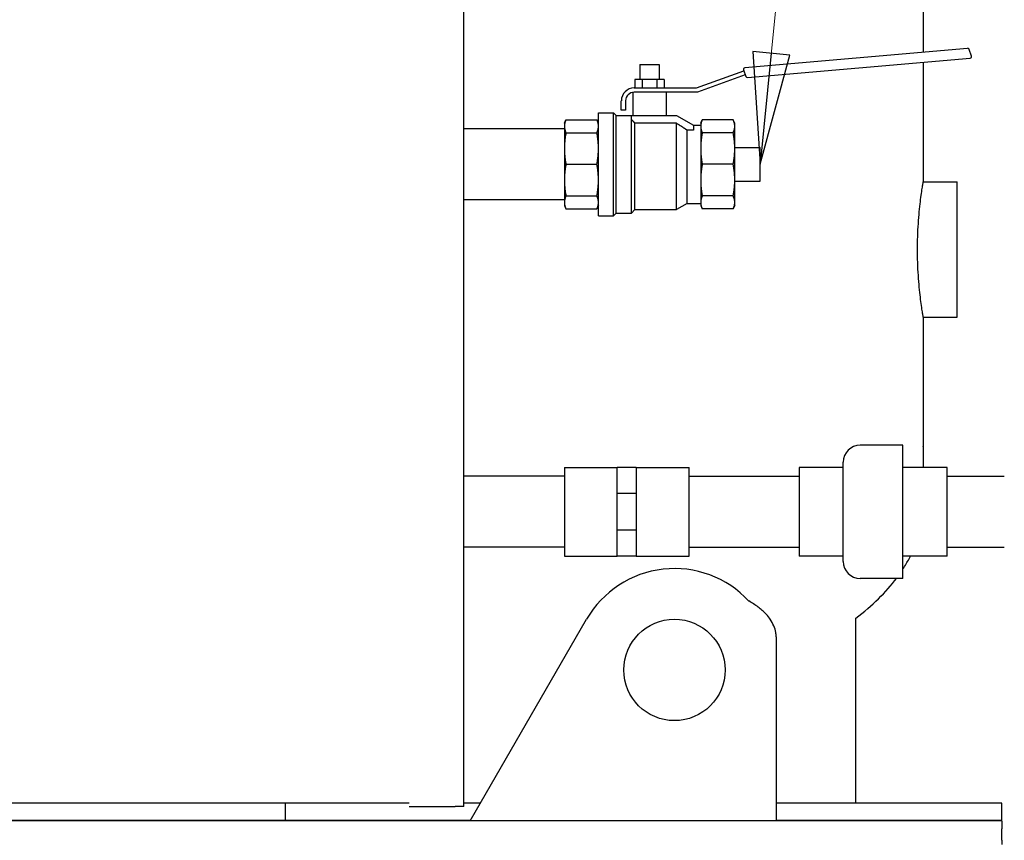
# Model space of a CAD drawing. Units: inches. Extents: x 7 to 367, y 7 to 235.
# Drawn here: x 72 to 87, y 59 to 71 of the extents above; entities that cross this region are included whole.
import ezdxf

# ---------------------------------------------------------------- set-up
doc = ezdxf.new("R2010")
doc.units = ezdxf.units.IN
doc.header["$LTSCALE"] = 22
doc.header["$MEASUREMENT"] = 0
for name, color, linetype, lineweight in [('Dimension (ANSI)', 7, 'Continuous', 13), ('Symbol (ANSI)', 7, 'Continuous', 13), ('Visible (ANSI)', 7, 'Continuous', 25)]:
    doc.layers.add(name, color=color, linetype=linetype, lineweight=lineweight)
doc.styles.add('Dim Text', font='swiss.ttf')
doc.dimstyles.new('Default - Fraction (ANSI)', dxfattribs={"dimscale": 22, "dimtxt": 0.1, "dimasz": 0.075, "dimexe": 0.038, "dimexo": 0.038, "dimgap": 0.075, "dimtad": 0, "dimtih": 1, "dimtoh": 1, "dimrnd": 1e-08, "dimzin": 0, "dimdsep": 46, "dimtxsty": 'Dim Text', "dimblk": 'Filled-1', "dimcen": 0.09, "dimdle": 0.393701, "dimclrd": 256, "dimclre": 256, "dimclrt": 256, "dimadec": 0, "dimazin": 3, "dimtfac": 1.2, "dimtofl": 0, "dimtmove": 0, "dimatfit": 3, "dimldrblk": 'Filled-1', "dimfxl": 1, "dimtolj": 1, "dimtzin": 12, "dimlwd": -1, "dimlwe": -1, "dimarcsym": 0})
doc.dimstyles.new('Default - Fraction (ANSI)$7', dxfattribs={"dimscale": 22, "dimtxt": 0.1, "dimasz": 0.075, "dimexe": 0.038, "dimexo": 0.038, "dimgap": 0.075, "dimtad": 0, "dimtih": 1, "dimtoh": 1, "dimrnd": 1e-08, "dimzin": 0, "dimdsep": 46, "dimtxsty": 'Dim Text', "dimblk": 'Filled-1', "dimcen": 0.09, "dimdle": 0.393701, "dimclrd": 256, "dimclre": 256, "dimclrt": 256, "dimadec": 0, "dimazin": 3, "dimtfac": 1.2, "dimtofl": 0, "dimtmove": 0, "dimatfit": 3, "dimldrblk": 'Filled-1', "dimfxl": 1, "dimtolj": 1, "dimtzin": 12, "dimlwd": -1, "dimlwe": -1, "dimarcsym": 0})

# ---------------------------------------------------------------- blocks, each defined once
blk = doc.blocks.new('Filled-1')
at = {"color": 0}
for p, q in [((0, 0), (-1, 0.1667)), ((-1, 0.1667), (-1, -0.1667)), ((-1, 0), (0, 0)), ((-1, -0.1667), (0, 0))]:
    blk.add_line(p, q, dxfattribs=at)
at = {"color": 0, "flags": 128}
blk.add_lwpolyline([(-1, -0.1667), (0, 0), (-1, 0.1667), (-1, -0.1667)], dxfattribs=at)
at = {"color": 0}
blk.add_solid([(-1, -0.1667), (0, 0), (-1, 0.1667), (-1, -0.1667)], dxfattribs=at)
blk = doc.blocks.new('*D11')
at = {"layer": 'Defpoints', "color": 0, "transparency": 16777216}
for p in [(42.822, 129.506), (35.688, 56.482), (42.823, 46.258)]:
    blk.add_point(p, dxfattribs=at)
at = {"layer": 'Dimension (ANSI)', "transparency": 16777216}
for p, q in [((42.822, 128.67), (42.823, 45.422)), ((35.688, 55.646), (35.688, 45.421)), ((34.038, 46.257), (32.388, 46.257)), ((44.473, 46.258), (46.98, 46.258))]:
    blk.add_line(p, q, dxfattribs=at)
at = {"layer": 'Dimension (ANSI)', "transparency": 16777216, "xscale": 1.650000065565109, "yscale": 1.650000065565109, "zscale": 1.650000065565109}
for p, rotation in [((35.688, 46.257), 0.001123722595055554), ((42.823, 46.258), 180.0011237225951)]:
    blk.add_blockref('Filled-1', p, dxfattribs=dict(at, rotation=rotation))
at = {"layer": 'Dimension (ANSI)', "transparency": 16777216, "insert": (64.616, 46.258), "char_height": 2.2, "attachment_point": 5, "rotation": 0.0011, "style": 'Dim Text'}
blk.add_mtext('\\A1;\\fSwis721 BT|b0|i0;\\H2.2000;7.1 GAS CONNECTION', dxfattribs=at)
blk = doc.blocks.new('*D12')
at = {"layer": 'Defpoints', "color": 0, "transparency": 16777216}
for p in [(37.239, 108.851), (35.688, 53.849), (35.688, 31.868)]:
    blk.add_point(p, dxfattribs=at)
at = {"layer": 'Dimension (ANSI)', "transparency": 16777216}
for p, q in [((37.239, 108.015), (37.239, 31.032)), ((35.688, 53.013), (35.688, 31.032)), ((34.038, 31.868), (32.388, 31.868)), ((38.889, 31.868), (46.973, 31.868))]:
    blk.add_line(p, q, dxfattribs=at)
at = {"layer": 'Dimension (ANSI)', "transparency": 16777216, "xscale": 1.650000065565109, "yscale": 1.650000065565109, "zscale": 1.650000065565109}
blk.add_blockref('Filled-1', (35.688, 31.868), dxfattribs=at)
at = {"layer": 'Dimension (ANSI)', "transparency": 16777216, "xscale": 1.650000065565109, "yscale": 1.650000065565109, "zscale": 1.650000065565109, "rotation": 180}
blk.add_blockref('Filled-1', (37.239, 31.868), dxfattribs=at)
at = {"layer": 'Dimension (ANSI)', "transparency": 16777216, "insert": (65.502, 31.868), "char_height": 2.2, "attachment_point": 5, "style": 'Dim Text'}
blk.add_mtext('\\A1;\\fSwis721 BT|b0|i0;\\H2.2000;1.6 TEMPERED RETURN', dxfattribs=at)

msp = doc.modelspace()

# ---------------------------------------------------------------- linework, layer by layer
at = {"layer": 'Visible (ANSI)'}
for p, q in [((78.727, 59.676), (78.727, 134.301)), ((85.523, 71.666), (85.523, 70.834)), ((86.178, 70.891), (82.884, 70.603)), ((86.238, 70.778), (86.202, 70.876)), ((81.334, 70.653), (81.617, 70.653)), ((81.334, 70.653), (81.334, 70.431)), ((81.617, 70.653), (81.617, 70.431)), ((82.924, 70.459), (86.218, 70.747)), ((85.523, 70.686), (85.523, 68.916)), ((82.172, 70.305), (82.87, 70.559)), ((82.892, 70.499), (82.184, 70.242)), ((82.865, 70.573), (82.901, 70.474)), ((81.367, 70.431), (81.257, 70.431)), ((81.257, 70.431), (81.257, 70.305)), ((81.585, 70.431), (81.367, 70.431)), ((81.367, 70.431), (81.367, 70.305)), ((81.694, 70.431), (81.585, 70.431)), ((81.585, 70.431), (81.585, 70.305)), ((81.694, 70.431), (81.694, 70.305)), ((81.23, 70.24), (81.23, 69.9)), ((81.247, 70.305), (82.172, 70.305)), ((81.476, 70.242), (81.247, 70.242)), ((82.184, 70.242), (81.476, 70.242)), ((81.721, 70.242), (81.721, 69.9)), ((81.058, 69.975), (81.058, 70.117)), ((81.122, 70.117), (81.122, 69.975)), ((80.72, 68.413), (80.72, 69.938)), ((80.72, 69.938), (80.944, 69.938)), ((80.944, 68.413), (80.944, 69.938)), ((80.982, 69.9), (80.944, 69.938)), ((81.122, 69.975), (81.058, 69.975)), ((80.216, 69.786), (80.239, 69.836)), ((80.216, 69.786), (80.216, 69.739)), ((80.239, 69.836), (80.696, 69.836)), ((80.72, 69.786), (80.696, 69.836)), ((80.982, 68.451), (80.982, 69.9)), ((80.982, 69.9), (81.206, 69.9)), ((81.206, 69.843), (81.206, 69.9)), ((81.206, 69.9), (81.873, 69.9)), ((81.206, 68.451), (81.206, 69.843)), ((81.26, 68.506), (81.26, 69.783)), ((81.873, 69.783), (81.26, 69.783)), ((81.873, 69.9), (82.124, 69.755)), ((81.873, 68.506), (81.873, 69.783)), ((82.232, 69.786), (82.255, 69.836)), ((82.232, 69.786), (82.232, 69.739)), ((82.712, 69.836), (82.255, 69.836)), ((82.736, 69.786), (82.712, 69.836)), ((82.736, 69.739), (82.736, 69.786)), ((80.216, 69.701), (78.727, 69.701)), ((80.216, 69.739), (80.216, 69.409)), ((80.239, 69.642), (80.696, 69.642)), ((82.03, 68.596), (82.03, 69.682)), ((82.124, 69.682), (82.03, 69.682)), ((82.124, 69.755), (82.232, 69.755)), ((82.124, 69.755), (82.124, 69.682)), ((82.232, 69.739), (82.232, 69.409)), ((82.712, 69.642), (82.255, 69.642)), ((82.736, 69.409), (82.736, 69.739)), ((80.216, 69.409), (80.216, 68.942)), ((82.232, 69.409), (82.232, 68.942)), ((82.736, 69.426), (83.111, 69.426)), ((82.736, 68.942), (82.736, 69.409)), ((83.111, 68.926), (83.111, 69.426)), ((80.239, 69.176), (80.696, 69.176)), ((82.712, 69.176), (82.255, 69.176)), ((80.216, 68.942), (80.216, 68.612)), ((82.232, 68.942), (82.232, 68.612)), ((82.736, 68.612), (82.736, 68.942)), ((82.736, 68.926), (83.111, 68.926)), ((85.523, 68.916), (86.023, 68.916)), ((86.023, 66.916), (86.023, 68.916)), ((80.216, 68.651), (78.727, 68.651)), ((80.216, 68.612), (80.216, 68.566)), ((80.239, 68.709), (80.696, 68.709)), ((82.03, 68.596), (81.873, 68.506)), ((82.03, 68.596), (82.232, 68.596)), ((82.232, 68.612), (82.232, 68.566)), ((82.712, 68.709), (82.255, 68.709)), ((82.736, 68.566), (82.736, 68.612)), ((80.216, 68.566), (80.239, 68.515)), ((80.239, 68.515), (80.696, 68.515)), ((80.72, 68.566), (80.696, 68.515)), ((80.982, 68.451), (80.944, 68.413)), ((80.982, 68.451), (81.206, 68.451)), ((81.26, 68.506), (81.206, 68.451)), ((81.26, 68.506), (81.873, 68.506)), ((82.232, 68.566), (82.255, 68.515)), ((82.712, 68.515), (82.255, 68.515)), ((82.736, 68.566), (82.712, 68.515)), ((80.72, 68.413), (80.944, 68.413)), ((85.523, 66.916), (86.023, 66.916)), ((85.523, 66.916), (85.523, 65.006)), ((85.222, 65.02), (84.59, 65.02)), ((85.222, 63.051), (85.222, 65.02)), ((85.527, 64.692), (85.527, 64.978)), ((80.216, 64.692), (80.216, 63.379)), ((80.216, 64.692), (80.996, 64.692)), ((80.996, 64.5), (80.996, 64.692)), ((81.279, 64.692), (80.996, 64.692)), ((81.279, 64.692), (81.279, 64.5)), ((81.279, 64.692), (82.059, 64.692)), ((82.059, 63.379), (82.059, 64.692)), ((83.688, 64.692), (83.688, 63.379)), ((84.34, 64.692), (83.688, 64.692)), ((84.34, 63.301), (84.34, 64.77)), ((85.875, 64.692), (85.222, 64.692)), ((85.875, 63.379), (85.875, 64.692)), ((80.216, 64.561), (78.727, 64.561)), ((82.059, 64.561), (83.688, 64.561)), ((85.875, 64.561), (86.722, 64.561)), ((80.996, 64.307), (80.996, 64.5)), ((81.279, 64.5), (81.279, 64.307)), ((80.996, 64.036), (80.996, 64.307)), ((81.279, 64.307), (80.996, 64.307)), ((81.279, 64.307), (81.279, 64.036)), ((80.996, 63.764), (80.996, 64.036)), ((81.279, 64.036), (81.279, 63.764)), ((80.996, 63.572), (80.996, 63.764)), ((81.279, 63.764), (80.996, 63.764)), ((81.279, 63.764), (81.279, 63.572)), ((80.216, 63.511), (78.727, 63.511)), ((80.996, 63.379), (80.996, 63.572)), ((81.279, 63.572), (81.279, 63.379)), ((82.059, 63.511), (83.688, 63.511)), ((85.875, 63.511), (86.722, 63.511)), ((80.216, 63.379), (80.996, 63.379)), ((81.279, 63.379), (80.996, 63.379)), ((81.279, 63.379), (82.059, 63.379)), ((84.34, 63.379), (83.688, 63.379)), ((85.875, 63.379), (85.222, 63.379)), ((85.222, 63.051), (84.59, 63.051)), ((78.824, 59.466), (80.545, 62.446)), ((84.527, 60.648), (84.527, 62.46)), ((83.348, 62.186), (83.348, 59.466)), ((84.527, 59.726), (84.527, 60.304)), ((76.09, 59.726), (44.919, 59.726)), ((76.161, 59.726), (76.09, 59.726)), ((76.09, 59.476), (76.09, 59.726)), ((77.921, 59.726), (76.161, 59.726)), ((78.974, 59.726), (78.727, 59.726)), ((86.688, 59.726), (83.348, 59.726)), ((86.688, 59.476), (86.688, 59.726)), ((77.921, 59.676), (78.602, 59.676)), ((78.727, 59.676), (78.602, 59.676)), ((86.688, 59.466), (35.688, 59.466)), ((44.919, 59.476), (76.09, 59.476)), ((76.09, 59.476), (76.161, 59.476)), ((76.161, 59.476), (77.947, 59.476)), ((77.947, 59.476), (78.405, 59.476)), ((78.405, 59.476), (78.83, 59.476)), ((83.348, 59.476), (86.688, 59.476)), ((86.688, 59.466), (86.688, 59.345)), ((86.688, 59.176), (86.688, 59.345)), ((86.688, 59.176), (86.688, 59.116))]:
    msp.add_line(p, q, dxfattribs=at)
msp.add_circle((81.844, 61.696), 0.75, dxfattribs=at)
for centre, radius, start, end in [((86.18, 70.869), 0.0227, 20, 95), ((86.216, 70.77), 0.0227, 275, 20), ((82.886, 70.58), 0.0227, 95, 200), ((82.922, 70.482), 0.0227, 200, 275), ((81.247, 70.117), 0.188, 90, 180), ((81.247, 70.117), 0.125, 90, 180), ((84.59, 64.77), 0.25, 90, 180), ((85.427, 64.978), 0.1, 0, 16.2602), ((84.59, 63.301), 0.25, 180, 270), ((81.844, 61.696), 1.5, 42.8334, 150)]:
    msp.add_arc(centre, radius, start, end, dxfattribs=at)
for points, weights in [([(80.239, 69.836), (80.216, 69.786), (80.216, 69.739)], [1.05740736242, 1.04927042368, 1]), ([(80.72, 69.739), (80.72, 69.786), (80.696, 69.836)], [1, 1.04927042368, 1.05740736242]), ([(81.26, 69.783), (81.234, 69.812), (81.206, 69.843)], [1.00000343215, 1.00091141492, 1]), ([(82.03, 69.682), (81.959, 69.729), (81.873, 69.783)], [1, 1.00332271683, 1]), ([(82.255, 69.836), (82.232, 69.786), (82.232, 69.739)], [1.07162109099, 1.0562990584, 1]), ([(82.736, 69.739), (82.736, 69.786), (82.712, 69.836)], [1, 1.0562990584, 1.07162109099]), ([(80.216, 69.739), (80.216, 69.693), (80.239, 69.642)], [1, 1.04927042368, 1.05740736242]), ([(80.239, 69.642), (80.216, 69.521), (80.216, 69.409)], [1.05740736242, 1.04927042368, 1]), ([(80.696, 69.642), (80.72, 69.693), (80.72, 69.739)], [1.05740736242, 1.04927042368, 1]), ([(80.72, 69.409), (80.72, 69.521), (80.696, 69.642)], [1, 1.04927042368, 1.05740736242]), ([(82.232, 69.739), (82.232, 69.693), (82.255, 69.642)], [1, 1.0562990584, 1.07162109099]), ([(82.255, 69.642), (82.232, 69.521), (82.232, 69.409)], [1.07162109099, 1.0562990584, 1]), ([(82.712, 69.642), (82.736, 69.693), (82.736, 69.739)], [1.07162109099, 1.0562990584, 1]), ([(82.736, 69.409), (82.736, 69.521), (82.712, 69.642)], [1, 1.0562990584, 1.07162109099]), ([(80.216, 69.409), (80.216, 69.297), (80.239, 69.176)], [1, 1.04927042368, 1.05740736242]), ([(80.696, 69.176), (80.72, 69.297), (80.72, 69.409)], [1.05740736242, 1.04927042368, 1]), ([(82.232, 69.409), (82.232, 69.297), (82.255, 69.176)], [1, 1.0562990584, 1.07162109099]), ([(82.712, 69.176), (82.736, 69.297), (82.736, 69.409)], [1.07162109099, 1.0562990584, 1]), ([(80.239, 69.176), (80.216, 69.054), (80.216, 68.942)], [1.05740736242, 1.04927042368, 1]), ([(80.72, 68.942), (80.72, 69.054), (80.696, 69.176)], [1, 1.04927042368, 1.05740736242]), ([(82.255, 69.176), (82.232, 69.054), (82.232, 68.942)], [1.07162109099, 1.0562990584, 1]), ([(82.736, 68.942), (82.736, 69.054), (82.712, 69.176)], [1, 1.0562990584, 1.07162109099]), ([(80.216, 68.942), (80.216, 68.83), (80.239, 68.709)], [1, 1.04927042368, 1.05740736242]), ([(80.696, 68.709), (80.72, 68.83), (80.72, 68.942)], [1.05740736242, 1.04927042368, 1]), ([(82.232, 68.942), (82.232, 68.83), (82.255, 68.709)], [1, 1.0562990584, 1.07162109099]), ([(82.712, 68.709), (82.736, 68.83), (82.736, 68.942)], [1.07162109099, 1.0562990584, 1]), ([(80.239, 68.709), (80.216, 68.658), (80.216, 68.612)], [1.05740736242, 1.04927042368, 1]), ([(80.216, 68.612), (80.216, 68.566), (80.239, 68.515)], [1, 1.04927042368, 1.05740736242]), ([(80.72, 68.612), (80.72, 68.658), (80.696, 68.709)], [1, 1.04927042368, 1.05740736242]), ([(80.696, 68.515), (80.72, 68.566), (80.72, 68.612)], [1.05740736242, 1.04927042368, 1]), ([(82.255, 68.709), (82.232, 68.658), (82.232, 68.612)], [1.07162109099, 1.0562990584, 1]), ([(82.232, 68.612), (82.232, 68.566), (82.255, 68.515)], [1, 1.0562990584, 1.07162109099]), ([(82.736, 68.612), (82.736, 68.658), (82.712, 68.709)], [1, 1.0562990584, 1.07162109099]), ([(82.712, 68.515), (82.736, 68.566), (82.736, 68.612)], [1.07162109099, 1.0562990584, 1])]:
    msp.add_rational_spline(points, weights, degree=2, dxfattribs=at)
for points, knots in [([(85.439, 67.916), (85.439, 67.979), (85.44, 68.044), (85.444, 68.173), (85.447, 68.237), (85.455, 68.361), (85.46, 68.42), (85.47, 68.529), (85.476, 68.579), (85.486, 68.667), (85.492, 68.709), (85.502, 68.782), (85.507, 68.814), (85.514, 68.865), (85.518, 68.885), (85.522, 68.91), (85.523, 68.916), (85.523, 68.916)], [0, 0, 0, 0, 0.479362, 0.479362, 0.958725, 0.958725, 1.438087, 1.438087, 1.917449, 1.917449, 2.396799, 2.396799, 2.876148, 2.876148, 3.355498, 3.355498, 3.834847, 3.834847, 3.834847, 3.834847]), ([(85.523, 66.916), (85.523, 66.916), (85.522, 66.922), (85.518, 66.947), (85.514, 66.967), (85.507, 67.018), (85.502, 67.049), (85.492, 67.123), (85.486, 67.164), (85.476, 67.253), (85.47, 67.303), (85.46, 67.412), (85.455, 67.471), (85.447, 67.594), (85.444, 67.659), (85.44, 67.788), (85.439, 67.853), (85.439, 67.916)], [11.504542, 11.504542, 11.504542, 11.504542, 11.983892, 11.983892, 12.463241, 12.463241, 12.942591, 12.942591, 13.42194, 13.42194, 13.901303, 13.901303, 14.380665, 14.380665, 14.860027, 14.860027, 15.33939, 15.33939, 15.33939, 15.33939]), ([(85.222, 63.187), (85.231, 63.2), (85.239, 63.213), (85.279, 63.277), (85.308, 63.328), (85.334, 63.379)], [0.78614704, 0.78614704, 0.78614704, 0.78614704, 0.79466327, 0.79466327, 0.82843266, 0.82843266, 0.82843266, 0.82843266]), ([(83.259, 62.446), (83.247, 62.465), (83.227, 62.492), (83.164, 62.56), (83.125, 62.594), (83.038, 62.658), (82.992, 62.687), (82.944, 62.716)], [0, 0, 0, 0, 0.2100961, 0.2100961, 0.4571247, 0.4571247, 0.6981284, 0.6981284, 0.6981284, 0.6981284]), ([(83.348, 62.186), (83.348, 62.207), (83.346, 62.229), (83.337, 62.283), (83.327, 62.316), (83.298, 62.381), (83.281, 62.413), (83.259, 62.446)], [0, 0, 0, 0, 0.2397695, 0.2397695, 0.5996882, 0.5996882, 0.959609, 0.959609, 0.959609, 0.959609]), ([(84.527, 60.304), (84.527, 60.304), (84.527, 60.308), (84.526, 60.326), (84.526, 60.339), (84.525, 60.37), (84.525, 60.389), (84.524, 60.431), (84.524, 60.454), (84.524, 60.498), (84.524, 60.521), (84.525, 60.563), (84.525, 60.582), (84.526, 60.613), (84.526, 60.626), (84.527, 60.644), (84.527, 60.648), (84.527, 60.648)], [0.658323, 0.658323, 0.658323, 0.658323, 0.822904, 0.822904, 0.987485, 0.987485, 1.152066, 1.152066, 1.316646, 1.316646, 1.481227, 1.481227, 1.645808, 1.645808, 1.810389, 1.810389, 1.97497, 1.97497, 1.97497, 1.97497])]:
    msp.add_open_spline(points, degree=3, knots=knots, dxfattribs=at)
msp.add_open_spline([(84.527, 62.46), (84.772, 62.648), (84.973, 62.848), (85.127, 63.051)], degree=3, dxfattribs=at)

# ---------------------------------------------------------------- dimensions: what is measured, and where the dimension line sits
at = {"layer": 'Dimension (ANSI)'}
dim = msp.add_linear_dim(base=(42.823, 46.258), p1=(35.688, 56.482), p2=(42.822, 129.506), angle=180.0011, text='\\fSwis721 BT|b0|i0;\\H2.2000;<> GAS CONNECTION', dimstyle='Default - Fraction (ANSI)', override={"dimtih": 0, "dimtoh": 0, "dimdec": 1, "dimatfit": 1}, dxfattribs=at)
dim.commit()
dim.dimension.update_dxf_attribs({"geometry": '*D11', "text_midpoint": (64.616, 46.258), "dimtype": 160})
dim = msp.add_linear_dim(base=(35.688, 31.868), p1=(37.239, 108.851), p2=(35.688, 53.849), text='\\fSwis721 BT|b0|i0;\\H2.2000;<> TEMPERED RETURN', dimstyle='Default - Fraction (ANSI)', override={"dimtih": 0, "dimtoh": 0, "dimdec": 1, "dimatfit": 1}, dxfattribs=at)
dim.commit()
dim.dimension.update_dxf_attribs({"geometry": '*D12', "text_midpoint": (65.502, 31.868), "dimtype": 160})

# ---------------------------------------------------------------- leaders
at = {"layer": 'Symbol (ANSI)', "annotation_type": 0, "has_hookline": 1, "hookline_direction": 0, "text_width": 19.019}
msp.add_leader([(83.111, 69.176), (84.21, 80.074), (85.86, 80.074)], dimstyle='Default - Fraction (ANSI)$7', override={"dimtad": 0}, dxfattribs=at)

doc.saveas('drawing.dxf')
